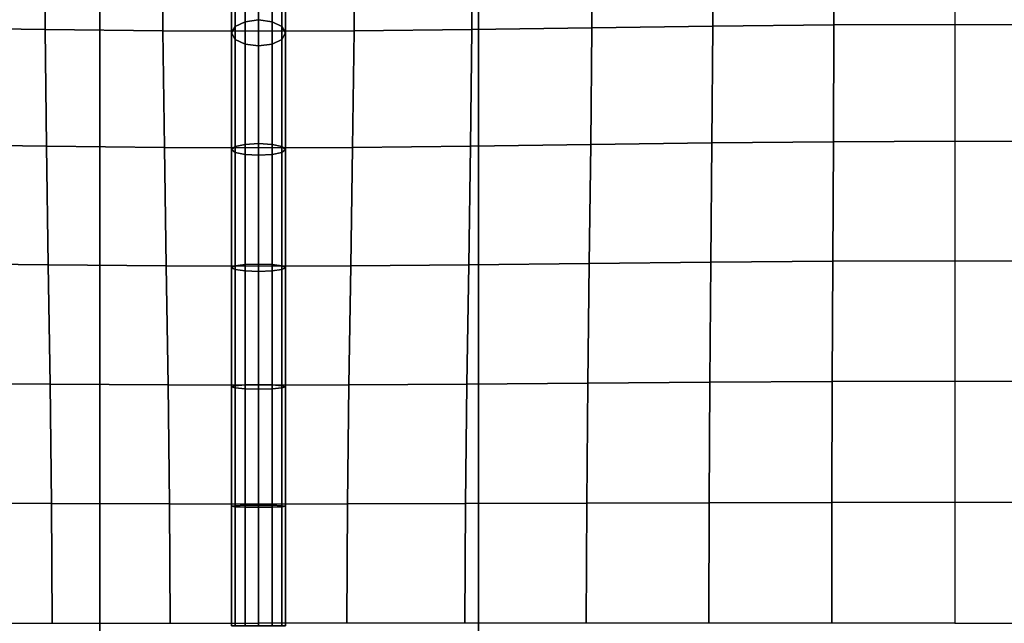
# Model space of a CAD drawing. Units: inches. Extents: x -39 to 39, y -20 to 20.
# Drawn here: x 5.3 to 9.9, y -9.6 to -6.8 of the extents above; entities that cross this region are included whole.
import ezdxf

# ---------------------------------------------------------------- set-up
doc = ezdxf.new("R2010")
doc.units = ezdxf.units.IN
doc.header["$MEASUREMENT"] = 0
doc.layers.add('AFUFU-3D-CH-BT', color=2, linetype='Continuous')
doc.layers.add('AFUFU-3D-CH-CU', color=2, linetype='Continuous')

msp = doc.modelspace()

# ---------------------------------------------------------------- linework, layer by layer
at = {"layer": 'AFUFU-3D-CH-BT'}
for points in [[(5.7075, 18.5625, 13.1018), (5.7075, -18.5625, 13.1018), (5.7075, -18.5625, 13.2268), (5.7075, 18.5625, 13.2268)], [(7.4575, -18.5625, 13.1018), (7.4575, 18.5625, 13.1018), (5.7075, 18.5625, 13.1018), (5.7075, -18.5625, 13.1018)], [(5.7075, -18.5625, 13.2268), (7.4575, -18.5625, 13.2268), (7.4575, 18.5625, 13.2268), (5.7075, 18.5625, 13.2268)], [(7.4575, -18.5625, 13.2268), (7.4575, -18.5625, 13.1018), (7.4575, 18.5625, 13.1018), (7.4575, 18.5625, 13.2268)]]:
    msp.add_3dface(points, dxfattribs=at)
at = {"layer": 'AFUFU-3D-CH-CU'}
for points in [[(-38.6221, -19.125, 13.3517), (-38.6279, 19.125, 13.3523), (38.6221, 19.125, 13.3523), (38.6279, -19.125, 13.3517)], [(6.4404, -6.7727, 17.4117), (6.4404, -6.2172, 17.1253), (6.3779, -6.2373, 17.1164), (6.3779, -6.7808, 17.3961)], [(6.4404, -6.7727, 17.4117), (6.5029, -6.7808, 17.3961), (6.5029, -6.2373, 17.1164), (6.4404, -6.2172, 17.1253)], [(6.3779, -6.7808, 17.3961), (6.3779, -6.2373, 17.1164), (6.3321, -6.2922, 17.0918), (6.3321, -6.8028, 17.3533)], [(6.5029, -6.7808, 17.3961), (6.5486, -6.8028, 17.3533), (6.5486, -6.2922, 17.0918), (6.5029, -6.2373, 17.1164)], [(6.3321, -6.8028, 17.3533), (6.3321, -6.2922, 17.0918), (6.3154, -6.3671, 17.0583), (6.3154, -6.8329, 17.295)], [(6.5654, -6.8329, 17.295), (6.5654, -6.3671, 17.0583), (6.5486, -6.2922, 17.0918), (6.5486, -6.8028, 17.3533)], [(6.3154, -6.8329, 17.295), (6.3154, -6.3671, 17.0583), (6.3321, -6.442, 17.0248), (6.3321, -6.8629, 17.2366)], [(6.5486, -6.8629, 17.2366), (6.5486, -6.442, 17.0248), (6.5654, -6.3671, 17.0583), (6.5654, -6.8329, 17.295)], [(5.4538, -6.8169, 17.6316), (5.4512, -6.375, 17.3396), (4.8971, -6.375, 17.4101), (4.8992, -6.8092, 17.7153)], [(5.9988, -6.8229, 17.506), (5.9962, -6.375, 17.2255), (5.4512, -6.375, 17.3396), (5.4538, -6.8169, 17.6316)], [(6.4404, -6.8252, 17.2285), (6.4404, -6.375, 16.9557), (5.9962, -6.375, 17.2255), (5.9988, -6.8229, 17.506)], [(6.4404, -6.8252, 17.2285), (6.4404, -6.375, 16.9557), (6.8846, -6.375, 17.2256), (6.8819, -6.8229, 17.5061)], [(6.8819, -6.8229, 17.5061), (6.8846, -6.375, 17.2256), (7.4296, -6.375, 17.3398), (7.4269, -6.8169, 17.6317)], [(7.4269, -6.8169, 17.6317), (7.4296, -6.375, 17.3398), (7.9836, -6.375, 17.4104), (7.9814, -6.8092, 17.7155)], [(7.9814, -6.8092, 17.7155), (7.9836, -6.375, 17.4104), (8.5409, -6.375, 17.4551), (8.5394, -6.8015, 17.7728)], [(8.5394, -6.8015, 17.7728), (8.5409, -6.375, 17.4551), (9.0997, -6.375, 17.4802), (9.0989, -6.7956, 17.8073)], [(9.0989, -6.7956, 17.8073), (9.0997, -6.375, 17.4802), (9.6591, -6.375, 17.4884), (9.6591, -6.7932, 17.8192)], [(10.2192, -6.7956, 17.8074), (10.2185, -6.375, 17.4803), (9.6591, -6.375, 17.4884), (9.6591, -6.7932, 17.8192)], [(6.3321, -6.8629, 17.2366), (6.3321, -6.442, 17.0248), (6.3779, -6.4968, 17.0003), (6.3779, -6.885, 17.1939)], [(6.5486, -6.8629, 17.2366), (6.5029, -6.885, 17.1939), (6.5029, -6.4968, 17.0003), (6.5486, -6.442, 17.0248)], [(6.3779, -6.885, 17.1939), (6.3779, -6.4968, 17.0003), (6.4404, -6.5169, 16.9913), (6.4404, -6.893, 17.1782)], [(6.5029, -6.885, 17.1939), (6.4404, -6.893, 17.1782), (6.4404, -6.5169, 16.9913), (6.5029, -6.4968, 17.0003)], [(6.4404, -7.3441, 17.5209), (6.4404, -6.7727, 17.4117), (6.3779, -6.7808, 17.3961), (6.3779, -7.3478, 17.5044)], [(6.4404, -7.3441, 17.5209), (6.5029, -7.3478, 17.5044), (6.5029, -6.7808, 17.3961), (6.4404, -6.7727, 17.4117)], [(5.4603, -7.3564, 17.7634), (5.4538, -6.8169, 17.6316), (4.8992, -6.8092, 17.7153), (4.9045, -7.3489, 17.8532)], [(6.0054, -7.3622, 17.6298), (5.9988, -6.8229, 17.506), (5.4538, -6.8169, 17.6316), (5.4603, -7.3564, 17.7634)], [(6.4404, -7.3645, 17.3413), (6.4404, -6.8252, 17.2285), (5.9988, -6.8229, 17.506), (6.0054, -7.3622, 17.6298)], [(6.3321, -7.3577, 17.4594), (6.3321, -6.8028, 17.3533), (6.3154, -6.8329, 17.295), (6.3154, -7.3713, 17.3978)], [(6.3779, -7.3478, 17.5044), (6.3779, -6.7808, 17.3961), (6.3321, -6.8028, 17.3533), (6.3321, -7.3577, 17.4594)], [(6.4404, -7.3645, 17.3413), (6.4404, -6.8252, 17.2285), (6.8819, -6.8229, 17.5061), (6.8753, -7.3622, 17.6299)], [(6.5029, -7.3478, 17.5044), (6.5486, -7.3577, 17.4594), (6.5486, -6.8028, 17.3533), (6.5029, -6.7808, 17.3961)], [(6.5486, -7.3577, 17.4594), (6.5654, -7.3713, 17.3978), (6.5654, -6.8329, 17.295), (6.5486, -6.8028, 17.3533)], [(6.8753, -7.3622, 17.6299), (6.8819, -6.8229, 17.5061), (7.4269, -6.8169, 17.6317), (7.4204, -7.3564, 17.7636)], [(7.4204, -7.3564, 17.7636), (7.4269, -6.8169, 17.6317), (7.9814, -6.8092, 17.7155), (7.9761, -7.3489, 17.8535)], [(7.9761, -7.3489, 17.8535), (7.9814, -6.8092, 17.7155), (8.5394, -6.8015, 17.7728), (8.5357, -7.3414, 17.9154)], [(8.5357, -7.3414, 17.9154), (8.5394, -6.8015, 17.7728), (9.0989, -6.7956, 17.8073), (9.097, -7.3356, 17.953)], [(9.097, -7.3356, 17.953), (9.0989, -6.7956, 17.8073), (9.6591, -6.7932, 17.8192), (9.6591, -7.3333, 17.966)], [(10.2211, -7.3356, 17.9531), (10.2192, -6.7956, 17.8074), (9.6591, -6.7932, 17.8192), (9.6591, -7.3333, 17.966)], [(6.3154, -7.3713, 17.3978), (6.3154, -6.8329, 17.295), (6.3321, -6.8629, 17.2366), (6.3321, -7.3848, 17.3363)], [(6.3321, -7.3848, 17.3363), (6.3321, -6.8629, 17.2366), (6.3779, -6.885, 17.1939), (6.3779, -7.3947, 17.2913)], [(6.5486, -7.3848, 17.3363), (6.5029, -7.3947, 17.2913), (6.5029, -6.885, 17.1939), (6.5486, -6.8629, 17.2366)], [(6.5654, -7.3713, 17.3978), (6.5486, -7.3848, 17.3363), (6.5486, -6.8629, 17.2366), (6.5654, -6.8329, 17.295)], [(6.3779, -7.3947, 17.2913), (6.3779, -6.885, 17.1939), (6.4404, -6.893, 17.1782), (6.4404, -7.3984, 17.2748)], [(6.5029, -7.3947, 17.2913), (6.4404, -7.3984, 17.2748), (6.4404, -6.893, 17.1782), (6.5029, -6.885, 17.1939)], [(5.4688, -7.9047, 17.8521), (5.4603, -7.3564, 17.7634), (4.9045, -7.3489, 17.8532), (4.9114, -7.8986, 17.9442)], [(6.0139, -7.9094, 17.7122), (6.0054, -7.3622, 17.6298), (5.4603, -7.3564, 17.7634), (5.4688, -7.9047, 17.8521)], [(6.4404, -7.9112, 17.4111), (6.4404, -7.3645, 17.3413), (6.0054, -7.3622, 17.6298), (6.0139, -7.9094, 17.7122)], [(6.3321, -7.9101, 17.5236), (6.3321, -7.3577, 17.4594), (6.3154, -7.3713, 17.3978), (6.3154, -7.9185, 17.4615)], [(6.3154, -7.9185, 17.4615), (6.3154, -7.3713, 17.3978), (6.3321, -7.3848, 17.3363), (6.3321, -7.927, 17.3993)], [(6.3779, -7.9039, 17.5691), (6.3779, -7.3478, 17.5044), (6.3321, -7.3577, 17.4594), (6.3321, -7.9101, 17.5236)], [(6.4404, -7.9017, 17.5857), (6.4404, -7.3441, 17.5209), (6.3779, -7.3478, 17.5044), (6.3779, -7.9039, 17.5691)], [(6.4404, -7.9017, 17.5857), (6.5029, -7.9039, 17.5691), (6.5029, -7.3478, 17.5044), (6.4404, -7.3441, 17.5209)], [(6.4404, -7.9112, 17.4111), (6.4404, -7.3645, 17.3413), (6.8753, -7.3622, 17.6299), (6.8667, -7.9094, 17.7123)], [(6.5029, -7.9039, 17.5691), (6.5486, -7.9101, 17.5236), (6.5486, -7.3577, 17.4594), (6.5029, -7.3478, 17.5044)], [(6.5486, -7.9101, 17.5236), (6.5654, -7.9185, 17.4615), (6.5654, -7.3713, 17.3978), (6.5486, -7.3577, 17.4594)], [(6.5654, -7.9185, 17.4615), (6.5486, -7.927, 17.3993), (6.5486, -7.3848, 17.3363), (6.5654, -7.3713, 17.3978)], [(6.8667, -7.9094, 17.7123), (6.8753, -7.3622, 17.6299), (7.4204, -7.3564, 17.7636), (7.4119, -7.9047, 17.8522)], [(7.4119, -7.9047, 17.8522), (7.4204, -7.3564, 17.7636), (7.9761, -7.3489, 17.8535), (7.9692, -7.8986, 17.9444)], [(7.9692, -7.8986, 17.9444), (7.9761, -7.3489, 17.8535), (8.5357, -7.3414, 17.9154), (8.5309, -7.8925, 18.0067)], [(8.5309, -7.8925, 18.0067), (8.5357, -7.3414, 17.9154), (9.097, -7.3356, 17.953), (9.0946, -7.8879, 18.044)], [(9.0946, -7.8879, 18.044), (9.097, -7.3356, 17.953), (9.6591, -7.3333, 17.966), (9.659, -7.886, 18.0567)], [(10.2235, -7.8879, 18.0441), (10.2211, -7.3356, 17.9531), (9.6591, -7.3333, 17.966), (9.659, -7.886, 18.0567)], [(6.3321, -7.927, 17.3993), (6.3321, -7.3848, 17.3363), (6.3779, -7.3947, 17.2913), (6.3779, -7.9332, 17.3539)], [(6.3779, -7.9332, 17.3539), (6.3779, -7.3947, 17.2913), (6.4404, -7.3984, 17.2748), (6.4404, -7.9354, 17.3372)], [(6.5029, -7.9332, 17.3539), (6.4404, -7.9354, 17.3372), (6.4404, -7.3984, 17.2748), (6.5029, -7.3947, 17.2913)], [(6.5486, -7.927, 17.3993), (6.5029, -7.9332, 17.3539), (6.5029, -7.3947, 17.2913), (6.5486, -7.3848, 17.3363)], [(5.4773, -8.4561, 17.913), (5.4688, -7.9047, 17.8521), (4.9114, -7.8986, 17.9442), (4.9184, -8.4519, 18.0056)], [(6.0225, -8.4594, 17.7684), (6.0139, -7.9094, 17.7122), (5.4688, -7.9047, 17.8521), (5.4773, -8.4561, 17.913)], [(6.4404, -8.4607, 17.4553), (6.4404, -7.9112, 17.4111), (6.0139, -7.9094, 17.7122), (6.0225, -8.4594, 17.7684)], [(6.3321, -8.464, 17.5641), (6.3321, -7.9101, 17.5236), (6.3154, -7.9185, 17.4615), (6.3154, -8.4691, 17.5017)], [(6.3779, -8.4602, 17.6097), (6.3779, -7.9039, 17.5691), (6.3321, -7.9101, 17.5236), (6.3321, -8.464, 17.5641)], [(6.4404, -8.4589, 17.6264), (6.4404, -7.9017, 17.5857), (6.3779, -7.9039, 17.5691), (6.3779, -8.4602, 17.6097)], [(6.4404, -8.4589, 17.6264), (6.5029, -8.4602, 17.6097), (6.5029, -7.9039, 17.5691), (6.4404, -7.9017, 17.5857)], [(6.4404, -8.4607, 17.4553), (6.4404, -7.9112, 17.4111), (6.8667, -7.9094, 17.7123), (6.8582, -8.4594, 17.7685)], [(6.5029, -8.4602, 17.6097), (6.5486, -8.464, 17.5641), (6.5486, -7.9101, 17.5236), (6.5029, -7.9039, 17.5691)], [(6.5486, -8.464, 17.5641), (6.5654, -8.4691, 17.5017), (6.5654, -7.9185, 17.4615), (6.5486, -7.9101, 17.5236)], [(6.8582, -8.4594, 17.7685), (6.8667, -7.9094, 17.7123), (7.4119, -7.9047, 17.8522), (7.4033, -8.4561, 17.9132)], [(7.4033, -8.4561, 17.9132), (7.4119, -7.9047, 17.8522), (7.9692, -7.8986, 17.9444), (7.9622, -8.4519, 18.0059)], [(7.9622, -8.4519, 18.0059), (7.9692, -7.8986, 17.9444), (8.5309, -7.8925, 18.0067), (8.5261, -8.4477, 18.0667)], [(8.5261, -8.4477, 18.0667), (8.5309, -7.8925, 18.0067), (9.0946, -7.8879, 18.044), (9.0921, -8.4445, 18.1022)], [(9.0921, -8.4445, 18.1022), (9.0946, -7.8879, 18.044), (9.659, -7.886, 18.0567), (9.659, -8.4432, 18.114)], [(10.226, -8.4445, 18.1023), (10.2235, -7.8879, 18.0441), (9.659, -7.886, 18.0567), (9.659, -8.4432, 18.114)], [(6.3154, -8.4691, 17.5017), (6.3154, -7.9185, 17.4615), (6.3321, -7.927, 17.3993), (6.3321, -8.4742, 17.4393)], [(6.3321, -8.4742, 17.4393), (6.3321, -7.927, 17.3993), (6.3779, -7.9332, 17.3539), (6.3779, -8.4779, 17.3937)], [(6.3779, -8.4779, 17.3937), (6.3779, -7.9332, 17.3539), (6.4404, -7.9354, 17.3372), (6.4404, -8.4793, 17.377)], [(6.5029, -8.4779, 17.3937), (6.4404, -8.4793, 17.377), (6.4404, -7.9354, 17.3372), (6.5029, -7.9332, 17.3539)], [(6.5486, -8.4742, 17.4393), (6.5029, -8.4779, 17.3937), (6.5029, -7.9332, 17.3539), (6.5486, -7.927, 17.3993)], [(6.5654, -8.4691, 17.5017), (6.5486, -8.4742, 17.4393), (6.5486, -7.927, 17.3993), (6.5654, -7.9185, 17.4615)], [(5.4838, -9.009, 17.95), (5.4773, -8.4561, 17.913), (4.9184, -8.4519, 18.0056), (4.9237, -9.0069, 18.0423)], [(6.0291, -9.0107, 17.8023), (6.0225, -8.4594, 17.7684), (5.4773, -8.4561, 17.913), (5.4838, -9.009, 17.95)], [(6.4404, -9.0113, 17.4801), (6.4404, -8.4607, 17.4553), (6.0225, -8.4594, 17.7684), (6.0291, -9.0107, 17.8023)], [(6.3321, -9.0186, 17.5867), (6.3321, -8.464, 17.5641), (6.3154, -8.4691, 17.5017), (6.3154, -9.021, 17.5243)], [(6.3779, -9.0168, 17.6325), (6.3779, -8.4602, 17.6097), (6.3321, -8.464, 17.5641), (6.3321, -9.0186, 17.5867)], [(6.4404, -9.0162, 17.6492), (6.4404, -8.4589, 17.6264), (6.3779, -8.4602, 17.6097), (6.3779, -9.0168, 17.6325)], [(6.4404, -9.0162, 17.6492), (6.5029, -9.0168, 17.6325), (6.5029, -8.4602, 17.6097), (6.4404, -8.4589, 17.6264)], [(6.4404, -9.0113, 17.4801), (6.4404, -8.4607, 17.4553), (6.8582, -8.4594, 17.7685), (6.8516, -9.0107, 17.8024)], [(6.5029, -9.0168, 17.6325), (6.5486, -9.0186, 17.5867), (6.5486, -8.464, 17.5641), (6.5029, -8.4602, 17.6097)], [(6.5486, -9.0186, 17.5867), (6.5654, -9.021, 17.5243), (6.5654, -8.4691, 17.5017), (6.5486, -8.464, 17.5641)], [(6.8516, -9.0107, 17.8024), (6.8582, -8.4594, 17.7685), (7.4033, -8.4561, 17.9132), (7.3968, -9.009, 17.9502)], [(7.3968, -9.009, 17.9502), (7.4033, -8.4561, 17.9132), (7.9622, -8.4519, 18.0059), (7.9569, -9.0069, 18.0426)], [(7.9569, -9.0069, 18.0426), (7.9622, -8.4519, 18.0059), (8.5261, -8.4477, 18.0667), (8.5224, -9.0047, 18.1017)], [(8.5224, -9.0047, 18.1017), (8.5261, -8.4477, 18.0667), (9.0921, -8.4445, 18.1022), (9.0902, -9.0031, 18.1352)], [(9.0902, -9.0031, 18.1352), (9.0921, -8.4445, 18.1022), (9.659, -8.4432, 18.114), (9.659, -9.0024, 18.1462)], [(10.2279, -9.0031, 18.1353), (10.226, -8.4445, 18.1023), (9.659, -8.4432, 18.114), (9.659, -9.0024, 18.1462)], [(6.3154, -9.021, 17.5243), (6.3154, -8.4691, 17.5017), (6.3321, -8.4742, 17.4393), (6.3321, -9.0235, 17.4618)], [(6.3321, -9.0235, 17.4618), (6.3321, -8.4742, 17.4393), (6.3779, -8.4779, 17.3937), (6.3779, -9.0252, 17.416)], [(6.3779, -9.0252, 17.416), (6.3779, -8.4779, 17.3937), (6.4404, -8.4793, 17.377), (6.4404, -9.0259, 17.3993)], [(6.5029, -9.0252, 17.416), (6.4404, -9.0259, 17.3993), (6.4404, -8.4793, 17.377), (6.5029, -8.4779, 17.3937)], [(6.5486, -9.0235, 17.4618), (6.5029, -9.0252, 17.416), (6.5029, -8.4779, 17.3937), (6.5486, -8.4742, 17.4393)], [(6.5654, -9.021, 17.5243), (6.5486, -9.0235, 17.4618), (6.5486, -8.4742, 17.4393), (6.5654, -8.4691, 17.5017)], [(5.4864, -9.5625, 17.9628), (5.4838, -9.009, 17.95), (4.9237, -9.0069, 18.0423), (4.9258, -9.5625, 18.0548)], [(6.0317, -9.5625, 17.8139), (6.0291, -9.0107, 17.8023), (5.4838, -9.009, 17.95), (5.4864, -9.5625, 17.9628)], [(6.8489, -9.5625, 17.814), (6.8516, -9.0107, 17.8024), (7.3968, -9.009, 17.9502), (7.3942, -9.5625, 17.963)], [(7.3942, -9.5625, 17.963), (7.3968, -9.009, 17.9502), (7.9569, -9.0069, 18.0426), (7.9548, -9.5625, 18.0551)], [(7.9548, -9.5625, 18.0551), (7.9569, -9.0069, 18.0426), (8.5224, -9.0047, 18.1017), (8.5209, -9.5625, 18.1133)], [(8.5209, -9.5625, 18.1133), (8.5224, -9.0047, 18.1017), (9.0902, -9.0031, 18.1352), (9.0894, -9.5625, 18.146)], [(9.0894, -9.5625, 18.146), (9.0902, -9.0031, 18.1352), (9.659, -9.0024, 18.1462), (9.659, -9.5625, 18.1566)], [(10.2286, -9.5625, 18.1461), (10.2279, -9.0031, 18.1353), (9.659, -9.0024, 18.1462), (9.659, -9.5625, 18.1566)], [(6.4404, -9.5625, 17.4881), (6.4404, -9.0113, 17.4801), (6.0291, -9.0107, 17.8023), (6.0317, -9.5625, 17.8139)], [(6.3321, -9.5736, 17.594), (6.3321, -9.0186, 17.5867), (6.3154, -9.021, 17.5243), (6.3154, -9.5736, 17.5315)], [(6.3154, -9.5736, 17.5315), (6.3154, -9.021, 17.5243), (6.3321, -9.0235, 17.4618), (6.3321, -9.5736, 17.469)], [(6.3779, -9.5736, 17.6398), (6.3779, -9.0168, 17.6325), (6.3321, -9.0186, 17.5867), (6.3321, -9.5736, 17.594)], [(6.3321, -9.5736, 17.469), (6.3321, -9.0235, 17.4618), (6.3779, -9.0252, 17.416), (6.3779, -9.5736, 17.4233)], [(6.4404, -9.5736, 17.6565), (6.4404, -9.0162, 17.6492), (6.3779, -9.0168, 17.6325), (6.3779, -9.5736, 17.6398)], [(6.3779, -9.5736, 17.4233), (6.3779, -9.0252, 17.416), (6.4404, -9.0259, 17.3993), (6.4404, -9.5736, 17.4065)], [(6.4404, -9.5625, 17.4881), (6.4404, -9.0113, 17.4801), (6.8516, -9.0107, 17.8024), (6.8489, -9.5625, 17.814)], [(6.4404, -9.5736, 17.6565), (6.5029, -9.5736, 17.6398), (6.5029, -9.0168, 17.6325), (6.4404, -9.0162, 17.6492)], [(6.5029, -9.5736, 17.4233), (6.4404, -9.5736, 17.4065), (6.4404, -9.0259, 17.3993), (6.5029, -9.0252, 17.416)], [(6.5029, -9.5736, 17.6398), (6.5486, -9.5736, 17.594), (6.5486, -9.0186, 17.5867), (6.5029, -9.0168, 17.6325)], [(6.5486, -9.5736, 17.469), (6.5029, -9.5736, 17.4233), (6.5029, -9.0252, 17.416), (6.5486, -9.0235, 17.4618)], [(6.5486, -9.5736, 17.594), (6.5654, -9.5736, 17.5315), (6.5654, -9.021, 17.5243), (6.5486, -9.0186, 17.5867)], [(6.5654, -9.5736, 17.5315), (6.5486, -9.5736, 17.469), (6.5486, -9.0235, 17.4618), (6.5654, -9.021, 17.5243)]]:
    msp.add_3dface(points, dxfattribs=at)

doc.saveas('drawing.dxf')
